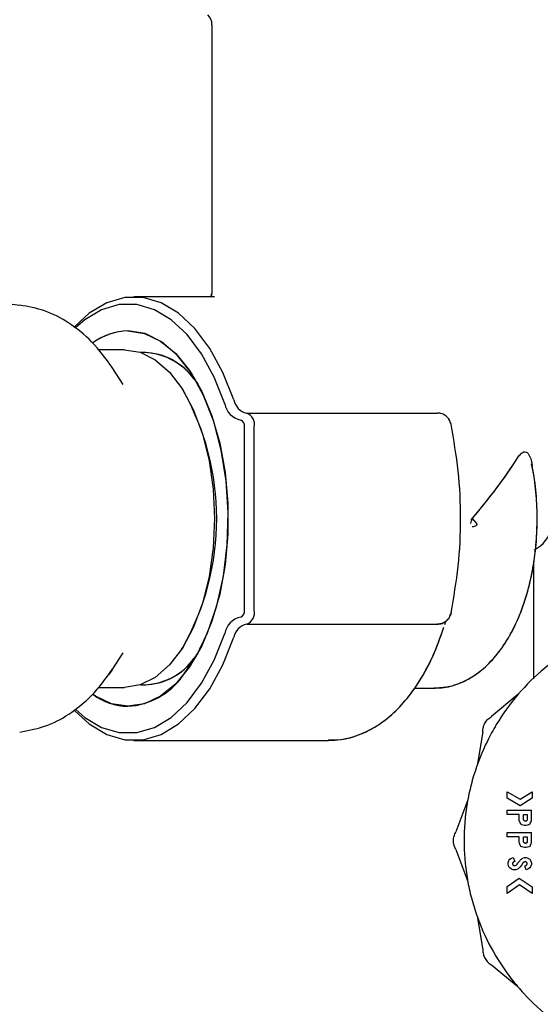
# Model space of a CAD drawing. Units: inches. Extents: x 0.4 to 16.6, y 0.2 to 10.8.
# Drawn here: x 12.1 to 12.2, y 5.9 to 6 of the extents above; entities that cross this region are included whole.
import ezdxf

# ---------------------------------------------------------------- set-up
doc = ezdxf.new("R2010")
doc.units = ezdxf.units.IN
doc.header["$MEASUREMENT"] = 0

msp = doc.modelspace()

# ---------------------------------------------------------------- linework, layer by layer
at = {"color": 7, "linetype": 'Continuous', "lineweight": 25}
for p, q in [((12.11453514896779, 6.042022612644969), (12.11453514896779, 6.012077770251536)), ((12.11453514896779, 6.042022612644969), (12.11453514896779, 6.0120778017476)), ((12.11480040058323, 6.011572555262879), (12.10581106942473, 6.011572555262879)), ((12.11480040058323, 6.011572555262879), (12.10581106942473, 6.011572555262879)), ((12.11447870808582, 6.011659385727472), (12.11480040058323, 6.011572555262879)), ((12.0913331696503, 6.010863893845401), (12.09306913038205, 6.010643346490806)), ((12.10474566721338, 6.005667043451855), (12.10177948462988, 6.005667043451855)), ((12.10714480198146, 6.005352082821934), (12.10657942079177, 6.005352082821934)), ((12.10461691204035, 6.001785763370485), (12.10338080286146, 6.003670172838913)), ((12.11253878064088, 6.00236404304522), (12.11295020577793, 6.001836259186255)), ((12.11127142772344, 6.001183670700833), (12.1111111688648, 6.00142798027783)), ((12.11841856304457, 5.998580429278627), (12.13972683293076, 5.998580429278627)), ((12.11775268666246, 5.997793027703825), (12.11774743244526, 5.997793027703825)), ((12.11817293644978, 5.976533185184139), (12.11817293644978, 5.99700562612902)), ((12.11925906261922, 5.976533185184139), (12.11925906261922, 5.99700562612902)), ((12.14363954679515, 5.98676940565658), (12.14409524118776, 5.986225626976863)), ((12.14363954679523, 5.986769405656485), (12.14409524118776, 5.986225626976863)), ((12.15055155802184, 5.983289250556231), (12.1509131017237, 5.983497987909825)), ((12.15065361531079, 5.983348173359481), (12.1509131017237, 5.983497987909825)), ((12.1505194009363, 5.968845492405311), (12.1505194009363, 5.981969186018675)), ((12.11774743244526, 5.975745783609336), (12.11775268666246, 5.975745783609336)), ((12.1405712338368, 5.974933914047802), (12.14067292510148, 5.975286735616375)), ((12.11841856304457, 5.974958382034532), (12.13972683293076, 5.974958382034532)), ((12.1111111688648, 5.97211083103533), (12.11127142772344, 5.972355140612327)), ((12.10338080286146, 5.969868638474246), (12.10461691204035, 5.971753047942674)), ((12.11295020567841, 5.971702551992224), (12.11253878064088, 5.971174768267939)), ((12.10177948462988, 5.967871767861305), (12.10474566721338, 5.967871767861305)), ((12.10657942079177, 5.968186728491226), (12.10714480198146, 5.968186728491226)), ((12.13714588599743, 5.967793027703824), (12.13929839148994, 5.967793027703824)), ((12.13714588599743, 5.967793027703824), (12.13929839148994, 5.967793027703824)), ((12.13929839148994, 5.967793027703824), (12.13949718346757, 5.967796683431016)), ((12.14874015862369, 5.967080057043671), (12.14580314272819, 5.964650338560891)), ((12.10581106942473, 5.961966256050281), (12.12757896716478, 5.961966256050281)), ((12.10581106942473, 5.961966256050281), (12.12757896716478, 5.961966256050281)), ((12.14480832147865, 5.962927257612517), (12.14417263149658, 5.959168867994255)), ((12.14754051971926, 5.955487433398274), (12.14754051971926, 5.95621211489059)), ((12.14754051971926, 5.95621211489059), (12.14898870345813, 5.955388438844455)), ((12.14899972402173, 5.954657489242638), (12.14754051971926, 5.955487433398274)), ((12.14898870345813, 5.955388438844455), (12.15035102045745, 5.95621860679771)), ((12.15035102045745, 5.955480941491155), (12.14899972402173, 5.954657489242638)), ((12.15035102045745, 5.95621860679771), (12.15035102045745, 5.955480941491155)), ((12.14313658413591, 5.955302286605808), (12.14180791300048, 5.951729580727933)), ((12.14754051971926, 5.9536724626902), (12.14754051971926, 5.954144903635082)), ((12.14754051971926, 5.954144903635082), (12.1502541331543, 5.954144903635082)), ((12.14889732643678, 5.9536724626902), (12.14754051971926, 5.9536724626902)), ((12.14889732643678, 5.953003132904275), (12.14889732643678, 5.9536724626902)), ((12.14936976738166, 5.9536724626902), (12.14978169220942, 5.9536724626902)), ((12.14936976738166, 5.953130393518305), (12.14936976738166, 5.9536724626902)), ((12.14978169220942, 5.9536724626902), (12.14978169220942, 5.953130393518305)), ((12.1502541331543, 5.953003132904275), (12.1502541331543, 5.954144903635082)), ((12.14899421373993, 5.952727657695122), (12.14889732643678, 5.953003132904275)), ((12.14909110104308, 5.952589823972188), (12.14899421373993, 5.952727657695122)), ((12.14918798834623, 5.952521003229077), (12.14909110104308, 5.952589823972188)), ((12.14947865025568, 5.952451990249255), (12.14918798834623, 5.952521003229077)), ((12.14967242486198, 5.952451990249255), (12.14947865025568, 5.952451990249255)), ((12.14996308677143, 5.952521003229077), (12.14967242486198, 5.952451990249255)), ((12.15005997407458, 5.952589823972188), (12.14996308677143, 5.952521003229077)), ((12.15015724585115, 5.952727657695122), (12.15005997407458, 5.952589823972188)), ((12.15015724585115, 5.952727657695122), (12.1502541331543, 5.953003132904275)), ((12.14754051971926, 5.951190302257129), (12.14754051971926, 5.951662743202011)), ((12.14754051971926, 5.951662743202011), (12.1502541331543, 5.951662743202011)), ((12.14889732643678, 5.951190302257129), (12.14754051971926, 5.951190302257129)), ((12.14889732643678, 5.950520972471204), (12.14889732643678, 5.951190302257129)), ((12.14936976738166, 5.951190302257129), (12.14978169220942, 5.951190302257129)), ((12.14936976738166, 5.950648233085234), (12.14936976738166, 5.951190302257129)), ((12.14978169220942, 5.951190302257129), (12.14978169220942, 5.950648233085234)), ((12.1502541331543, 5.950520972471204), (12.1502541331543, 5.951662743202011)), ((12.14899421373993, 5.950245497262051), (12.14889732643678, 5.950520972471204)), ((12.14909110104308, 5.950107663539117), (12.14899421373993, 5.950245497262051)), ((12.14918798834623, 5.950038650559295), (12.14909110104308, 5.950107663539117)), ((12.14947865025568, 5.949969829816184), (12.14918798834623, 5.950038650559295)), ((12.14967242486198, 5.949969829816184), (12.14947865025568, 5.949969829816184)), ((12.14996308677143, 5.950038650559295), (12.14967242486198, 5.949969829816184)), ((12.15005997407458, 5.950107663539117), (12.14996308677143, 5.950038650559295)), ((12.15015724585115, 5.950245497262051), (12.15005997407458, 5.950107663539117)), ((12.15015724585115, 5.950245497262051), (12.1502541331543, 5.950520972471204)), ((12.14180791300035, 5.949739938229095), (12.14313658413607, 5.946167232351327)), ((12.14783118162871, 5.948658967672976), (12.14802495623501, 5.948796609159196)), ((12.14802495623501, 5.948796609159196), (12.14821873084131, 5.948865622139019)), ((12.14821873084131, 5.948865622139019), (12.1483772382863, 5.948420565023266)), ((12.14920126743366, 5.948737220783741), (12.14928487564938, 5.948796609159196)), ((12.14928487564938, 5.948796609159196), (12.14947865025568, 5.948865622139019)), ((12.14947865025568, 5.948865622139019), (12.14967242486198, 5.948865622139019)), ((12.14967242486198, 5.948865622139019), (12.14986619946828, 5.948796609159196)), ((12.14986619946828, 5.948796609159196), (12.15005997407458, 5.948658967672976)), ((12.14763740702241, 5.948245466504177), (12.14773429432556, 5.948521133950043)), ((12.14763740702241, 5.948107632781243), (12.14763740702241, 5.948245466504177)), ((12.14773429432556, 5.94783215757209), (12.14763740702241, 5.948107632781243)), ((12.14773429432556, 5.948521133950043), (12.14783118162871, 5.948658967672976)), ((12.14783118162871, 5.947694323849157), (12.14773429432556, 5.94783215757209)), ((12.14802495623501, 5.947556490126224), (12.14783118162871, 5.947694323849157)), ((12.1494892181848, 5.948367876247277), (12.14943972344286, 5.948350247926788)), ((12.14951430942576, 5.947932865918622), (12.14964602409376, 5.947979645532854)), ((12.14967242486198, 5.947487669383114), (12.14951430942576, 5.947932865918622)), ((12.14964602409376, 5.947979645532854), (12.1496892452771, 5.948010389172191)), ((12.15005997407458, 5.947694323849157), (12.14986619946828, 5.947556490126224)), ((12.15005997407458, 5.948658967672976), (12.15015724585115, 5.948521133950043)), ((12.15015724585115, 5.94783215757209), (12.15005997407458, 5.947694323849157)), ((12.15015724585115, 5.948521133950043), (12.1502541331543, 5.948245466504177)), ((12.1502541331543, 5.948107632781243), (12.15015724585115, 5.94783215757209)), ((12.1502541331543, 5.948245466504177), (12.1502541331543, 5.948107632781243)), ((12.14754051971926, 5.945598587072217), (12.14889117821789, 5.946558668354109)), ((12.14821873084131, 5.947487669383114), (12.14802495623501, 5.947556490126224)), ((12.14850939275076, 5.947487669383114), (12.14821873084131, 5.947487669383114)), ((12.14870355183048, 5.947556490126224), (12.14850939275076, 5.947487669383114)), ((12.14875800645659, 5.947595224223814), (12.14870355183048, 5.947556490126224)), ((12.14889117821789, 5.946558668354109), (12.15035102045745, 5.945590137738413)), ((12.14986619946828, 5.947556490126224), (12.14967242486198, 5.947487669383114)), ((12.14890347465568, 5.945794561652275), (12.14754051971926, 5.944825739759954)), ((12.14754051971926, 5.944825739759954), (12.14754051971926, 5.945598587072217)), ((12.15035102045745, 5.944834189093758), (12.14890347465568, 5.945794561652275)), ((12.15035102045745, 5.945590137738413), (12.15035102045745, 5.944834189093758)), ((12.14417263149643, 5.942300650962795), (12.14480832147881, 5.938542261344588)), ((12.14874015862381, 5.93438946191354), (12.14580314272811, 5.936819180396077))]:
    msp.add_line(p, q, dxfattribs=at)
at = {"color": 7, "linetype": 'Continuous', "lineweight": 25, "flags": 128}
for points in [[(12.11699333819045, 6.00004433079798), (12.11576745007502, 6.003115512035472), (12.11430352914568, 6.005795897678214), (12.11263657418667, 6.008021406233212), (12.11080643803142, 6.009738831210846), (12.10885687477833, 6.01090711316246), (12.10683449373689, 6.011498321311789), (12.10478764511257, 6.011498321311789), (12.10276526407113, 6.01090711316246), (12.10081570081804, 6.009738831210846), (12.0991508251968, 6.008204689681683)], [(12.11699333819045, 6.00004433079798), (12.11576745007502, 6.003115512035472), (12.11430352914568, 6.005795897678214), (12.11263657418667, 6.008021406233212), (12.11080643803142, 6.009738831210846), (12.10885687477833, 6.01090711316246), (12.10683449373689, 6.011498321311789), (12.10478764511257, 6.011498321311789), (12.10276526407113, 6.01090711316246), (12.10081570081804, 6.009738831210846), (12.0991508251968, 6.008204689681683)], [(12.11597246914911, 5.999622904603014), (12.11478549811671, 6.002596588023444), (12.11336805086767, 6.00519188205848), (12.11175401511371, 6.00734673954824), (12.10998197851894, 6.009009643098012), (12.10809430616277, 6.010140836733703), (12.10613612769408, 6.010713276370355), (12.10415425839116, 6.010713276370355), (12.10219607992247, 6.010140836733703), (12.1003084075663, 6.009009643098012), (12.0992695626417, 6.008113272558011)], [(12.11597246914911, 5.999622904603014), (12.11478549811671, 6.002596588023444), (12.11336805086767, 6.00519188205848), (12.11175401511371, 6.007346739548239), (12.10998197851894, 6.009009643098012), (12.10809430616277, 6.010140836733703), (12.10613612769408, 6.010713276370355), (12.10415425839116, 6.010713276370355), (12.10219607992247, 6.010140836733703), (12.1003084075663, 6.009009643098012), (12.0992695626417, 6.008113272558011)], [(12.10514519304262, 6.007766256050281), (12.10698970270368, 6.007479886378262), (12.10878389894946, 6.006628588780352), (12.11047884078351, 6.005235584435849), (12.11202829461096, 6.003338870871985), (12.11338999537054, 6.000990185490417), (12.11452679941521, 5.998253594305788), (12.11540769769405, 5.995203744391852), (12.11600866159836, 5.9919238277039), (12.11631329839942, 5.988503311819072), (12.11631329839942, 5.985035499494088), (12.11600866159836, 5.981614983609259), (12.11540769769405, 5.978335066921308), (12.11452679941521, 5.975285217007373), (12.11338999537054, 5.972548625822744), (12.11202829461096, 5.970199940441176), (12.11047884078351, 5.96830322687731), (12.10878389894946, 5.966910222532809), (12.10698970270368, 5.966058924934897), (12.10514519304262, 5.96577255526288), (12.10330068338156, 5.966058924934897), (12.10150648713577, 5.966910222532809), (12.10125890998428, 5.967075576423359)], [(12.1112417007902, 5.969151546290948), (12.11275361625928, 5.971353585051), (12.11404335875114, 5.974005779994874), (12.11507326659515, 5.977030684583379), (12.11581326553211, 5.980339968811851), (12.11624174691036, 5.98383699852778), (12.11634619867835, 5.987419657237214), (12.11612357074809, 5.990983328000594), (12.11558036406053, 5.994423948343899), (12.11473244075209, 5.997641048978899), (12.11360456096565, 6.000540687599061), (12.11222965983153, 6.003038192081562), (12.11064788573126, 6.005060632991396), (12.10890542792788, 6.006548953188158), (12.10705316779678, 6.007459692349024), (12.10514519304262, 6.007766256050281)], [(12.10474566721338, 6.005667043451825), (12.106497081847, 6.005379945870953), (12.10819528063324, 6.004527376443056), (12.10978866466131, 6.003135240058779), (12.1112288197638, 6.001245836077702), (12.11247198755667, 5.998916573083707), (12.11348039501563, 5.996218224554203), (12.1142234021903, 5.993232778443826), (12.11467843318366, 5.990050946021935), (12.11483166210923, 5.98676940565658), (12.11467843318366, 5.983487865291226), (12.1142234021903, 5.980306032869334), (12.11348039501563, 5.977320586758958), (12.11247198755667, 5.974622238229452), (12.1112288197638, 5.972292975235458), (12.10978866466131, 5.970403571254382), (12.10819528063324, 5.969011434870104), (12.106497081847, 5.968158865442207), (12.10474566721338, 5.967871767861336), (12.10474566721338, 5.967871767861336)], [(12.0991967629987, 5.965284244281278), (12.10081570081804, 5.963799980102315), (12.10276526407113, 5.962631698150699), (12.10478764511257, 5.962040490001371), (12.10683449373689, 5.962040490001371), (12.10885687477833, 5.962631698150699), (12.11080643803142, 5.963799980102315), (12.11263657418667, 5.965517405079948), (12.11430352914568, 5.967742913634947), (12.11576745007502, 5.970423299277689), (12.11699333819045, 5.97349448051518)], [(12.0991967629987, 5.965284244281278), (12.10081570081804, 5.963799980102315), (12.10276526407113, 5.962631698150699), (12.10478764511257, 5.962040490001371), (12.10683449373689, 5.962040490001371), (12.10885687477833, 5.962631698150699), (12.11080643803142, 5.963799980102315), (12.11263657418667, 5.965517405079948), (12.11430352914568, 5.967742913634947), (12.11576745007502, 5.970423299277689), (12.11699333819045, 5.97349448051518)], [(12.09929718952942, 5.965398919375496), (12.1003084075663, 5.964529168215147), (12.10219607992247, 5.963397974579457), (12.10415425839116, 5.962825534942806), (12.10613612769408, 5.962825534942806), (12.10809430616277, 5.963397974579457), (12.10998197851894, 5.964529168215147), (12.11175401511371, 5.966192071764921), (12.11336805086767, 5.968346929254681), (12.11478549811671, 5.970942223289716), (12.11597246914911, 5.973915906710146)], [(12.09929718952942, 5.965398919375496), (12.1003084075663, 5.964529168215147), (12.10219607992247, 5.963397974579457), (12.10415425839116, 5.962825534942806), (12.10613612769408, 5.962825534942806), (12.10809430616277, 5.963397974579457), (12.10998197851894, 5.964529168215147), (12.11175401511371, 5.966192071764921), (12.11336805086767, 5.968346929254681), (12.11478549811671, 5.970942223289716), (12.11597246914911, 5.973915906710146)], [(12.10338080286146, 5.969868638474246), (12.10318415914962, 5.969575420972109), (12.10297622287634, 5.969279149596487)]]:
    msp.add_lwpolyline(points, dxfattribs=at)
at = {"color": 7, "linetype": 'Continuous', "lineweight": 25}
for centre, radius, start, end in [((12.11296034581819, 6.042022612644969), 0.001574803149607107, 0, 45), ((12.10528528069707, 6.000894753338919), 0.006872930529488896, 91.16791333638844, 126.3709779863244), ((12.10533383968201, 6.000757664619842), 0.007011129822886857, 91.54182865669526, 125.4256258625625), ((12.10661948231323, 5.997911662533759), 0.007448524665740049, 31.79595074360034, 87.32698301328644), ((12.10679332565904, 5.998339371072734), 0.007014858333173069, 35.01111372845402, 88.58253222488085), ((12.08581686464194, 5.98676940565658), 0.02925244978520961, 330.4782370446927, 29.52176295530665), ((12.11819520240465, 6.000003147591811), 0.002255022806051133, 189.707619524529, 258.5469081747145), ((12.11877152479489, 6.000348525189017), 0.001804018244842277, 189.7076195245158, 258.5469081746426), ((12.11789102993256, 5.997287179640238), 0.001396705341673188, 348.370395077327, 67.80882262213966), ((12.11748892010645, 5.997146402884631), 0.0006983526708353018, 348.3703950771191, 67.80882262223332), ((12.11949642116084, 5.986818261163269), 0.0313961920917667, 359.9108421982915, 10.66154966584611), ((12.14933829857409, 5.986225626976863), 0.003149606299214014, 300.0000000000394, 0), ((12.11748892010646, 5.976392408428528), 0.000698352670831822, 292.1911773775527, 11.62960492294045), ((12.11789102993256, 5.976251631672922), 0.001396705341674749, 292.1911773779149, 11.6296049226235), ((12.11819520240465, 5.973535663721345), 0.002255022806055234, 101.4530918253524, 170.2923804753981), ((12.11877152479488, 5.973190286124145), 0.001804018244837649, 101.4530918252091, 170.2923804755121), ((12.10673552717548, 5.975429659572483), 0.007246624164194823, 271.8292907468394, 329.0477770230374), ((12.10687120114596, 5.975054222406647), 0.006868159997083698, 270.7979665326495, 325.6083875139662), ((12.10464390042238, 5.973866281365711), 0.008109235261032912, 273.5441413485846, 324.4507053300379), ((12.10534576081963, 5.972819453134827), 0.007049751559511231, 234.3657321642112, 268.3696960287771)]:
    msp.add_arc(centre, radius, start, end, dxfattribs=at)
for ratio, start_param, end_param in [(0.2891737161005555, 4.986597837970651, 5.362801323056096), (0.2891737161006285, 4.993664830680539, 5.362801323056217)]:
    msp.add_ellipse((12.13351152692055, 5.98676940565658), major_axis=(0.0182294903647584, 0.01822949036475751), ratio=ratio, start_param=start_param, end_param=end_param, dxfattribs=at)
for points, knots in [([(12.11453490900692, 6.012089852793948), (12.11453829388616, 6.012040982812108), (12.11454394411149, 6.011959406368986), (12.11435804107578, 6.011687703118506), (12.11446934103137, 6.011661583930143), (12.11447870808582, 6.011659385727472)], [0, 0, 0, 0, 0.5777824214411584, 0.9644659781969549, 1, 1, 1, 1]), ([(12.11453490900692, 6.012089852793948), (12.11451454461457, 6.012029896147232), (12.11448055125849, 6.011929813237511), (12.11446013621851, 6.011741934244448), (12.11445195121204, 6.011666607878438)], [0, 0, 0, 0, 0.5990697800675969, 1, 1, 1, 1]), ([(12.10338978448116, 6.003656466705689), (12.10266012743769, 6.004656771510126), (12.10127891471573, 6.006550310034954), (12.09869402075332, 6.008651496606674), (12.09597311363679, 6.010111744947483), (12.09398534254156, 6.010476998442003), (12.09304020197235, 6.010650668285855)], [0, 0, 0, 0, 0.2920192412661018, 0.5527811931679055, 0.7873574886622665, 1, 1, 1, 1]), ([(12.14126576721254, 5.997318702851567), (12.14121369871579, 5.997488789274333), (12.14110783949177, 5.997834587940652), (12.14074252774407, 5.998242753842311), (12.14026822945122, 5.998525582408379), (12.13990909656949, 5.998561964826481), (12.13972683293076, 5.998580429278627)], [0, 0, 0, 0, 0.2459326623032772, 0.4999998544631515, 0.7462447731086854, 1, 1, 1, 1]), ([(12.14126576721254, 5.976220108461592), (12.14156461067905, 5.97795899082102), (12.14216337586683, 5.981443029587674), (12.14242378529602, 5.986774093957956), (12.14216245270846, 5.992102234542241), (12.14156419318756, 5.995582609596504), (12.14126576721254, 5.997318702851567)], [0, 0, 0, 0, 0.2496796265887044, 0.5002601202792756, 0.7507179482261032, 1, 1, 1, 1]), ([(12.14126576732106, 5.976220109017959), (12.14156514210641, 5.977962519125686), (12.14216376555197, 5.981446605272358), (12.14242340865497, 5.98677396498699), (12.14216285744638, 5.992098529172964), (12.14156474419226, 5.995578953947946), (12.14126576723496, 5.997318702736634)], [0, 0, 0, 0, 0.2501827570453169, 0.5002601133289626, 0.7501966229108569, 1, 1, 1, 1]), ([(12.14874498127102, 5.993612396934724), (12.14884490192662, 5.993753060513636), (12.14904555812805, 5.994035534835406), (12.14936812944943, 5.994244640073346), (12.14965726297231, 5.994239105629131), (12.14988335373581, 5.994069059263766), (12.15010113546231, 5.993704397488681), (12.15025375279413, 5.993200365593782), (12.15032262441724, 5.992792579149514), (12.15035062623072, 5.992626781402411)], [0, 0, 0, 0, 0.1640971829502067, 0.3295326396265903, 0.4452598698464922, 0.5612148120884398, 0.6747817088390212, 0.8677727993445155, 0.9999999999999999, 0.9999999999999999, 0.9999999999999999, 0.9999999999999999]), ([(12.14874498127102, 5.993612396934724), (12.14884490192662, 5.993753060513636), (12.14904555812805, 5.994035534835406), (12.14936812944943, 5.994244640073346), (12.1496572629723, 5.994239105629132), (12.14988335373581, 5.994069059263766), (12.15010113546231, 5.993704397488681), (12.15025375279413, 5.993200365593782), (12.15032262441724, 5.992792579149513), (12.15035062623072, 5.992626781402411)], [0, 0, 0, 0, 0.1640971829501956, 0.329532639626568, 0.4452598698464666, 0.5612148120884065, 0.6747817088389803, 0.8677727993444767, 1, 1, 1, 1]), ([(12.13936061661445, 5.967850212569505), (12.13957340967582, 5.967835842220614), (12.14043413397933, 5.967777715755111), (12.14192257439009, 5.968190262092319), (12.14371304622881, 5.969040233664719), (12.14535610941183, 5.970343787654349), (12.14684825804221, 5.972054338585896), (12.14816211989646, 5.974176748559847), (12.14925365965673, 5.976657158343113), (12.15008702926708, 5.979412232324977), (12.15064199099029, 5.982350033814439), (12.15091624958451, 5.985394435105341), (12.15089065257395, 5.988461822892787), (12.15067390246783, 5.990994330239209), (12.15037148361538, 5.992424279287478), (12.15027195417212, 5.992894891590627)], [0, 0, 0, 0, 0.02510745111343955, 0.1015568516821968, 0.1778177712196443, 0.2566524303180747, 0.3397224491807126, 0.4266942917729427, 0.5156562669368934, 0.6046200058774268, 0.6930640735870792, 0.78107643582281, 0.8689099719922746, 0.9568567984466866, 1, 1, 1, 1]), ([(12.13957600709466, 5.967836843371117), (12.14010522255088, 5.967872562439249), (12.14127994863661, 5.967951849845919), (12.14300968639821, 5.96865101170138), (12.14471227034854, 5.969767906008352), (12.14626678848165, 5.971315688225078), (12.14765733585625, 5.973275033972903), (12.14884322822016, 5.975620002657917), (12.14978476270099, 5.978275335547541), (12.15044947749606, 5.981149812373808), (12.15083101067076, 5.984010560543649), (12.15087488692157, 5.985901700334854), (12.15089501851444, 5.98676940565658)], [0, 0, 0, 0, 0.0767629122213561, 0.1703944855408309, 0.2658738348080605, 0.3660031974508814, 0.4714199103621493, 0.5803413029295271, 0.6901019432593215, 0.7993203299969116, 0.9079228207065296, 1, 1, 1, 1]), ([(12.14345512632937, 5.986225626976863), (12.14348741890562, 5.986326260658763), (12.14352870802128, 5.986454930347366), (12.14357264790485, 5.986592009107001), (12.1435858542458, 5.986633218607803), (12.14359587988645, 5.986664434128116), (12.14360639269639, 5.986697265299628), (12.14361724384996, 5.98672963524568), (12.14362288000932, 5.986746605951247), (12.1436262533171, 5.986752894067244), (12.14362742033941, 5.986755069490339)], [0, 0, 0, 0, 0.56890007231345, 0.7273925962806547, 0.7751573724991093, 0.8019353861529387, 0.9039831450524256, 0.9606779213495695, 0.9863962181854662, 1, 1, 1, 1]), ([(12.14345512632937, 5.986225626976863), (12.14348741503436, 5.986326251232771), (12.1435287008745, 5.986454914087024), (12.14357264207837, 5.986591986831248), (12.14358584954977, 5.986633207484725), (12.14359588096542, 5.986664422578857), (12.14360633755373, 5.986697294399087), (12.14361738166246, 5.986729755850525), (12.14362283553616, 5.986746852797377), (12.14362630678561, 5.986753073825714), (12.14362742033941, 5.986755069490339)], [0, 0, 0, 0, 0.5688330302557201, 0.7273363723884598, 0.7751176408571283, 0.8019195356765657, 0.9039385711952688, 0.9606589324014081, 0.9873796464690161, 1, 1, 1, 1]), ([(12.14409524118776, 5.986225626976863), (12.14410305535964, 5.98621529029541), (12.14411788954121, 5.986195667459898), (12.14413281416818, 5.986160298111074), (12.14413901525803, 5.986122315445205), (12.14413405350285, 5.986084263025671), (12.14412045169385, 5.986049301230705), (12.14409090283658, 5.986004049717437), (12.14400503715533, 5.985930284627072), (12.1438383681709, 5.985864897678615), (12.14369390039957, 5.985857046932978), (12.14361560114294, 5.985852791952494)], [0, 0, 0, 0, 0.05004717063620361, 0.0950079966965263, 0.141350935640353, 0.1872726041647969, 0.2303418008364193, 0.2770453369056134, 0.3885666985643527, 0.6686127809395768, 1, 1, 1, 1]), ([(12.14409524118776, 5.986225626976863), (12.14410305504486, 5.986215290495418), (12.14411788861235, 5.986195668061411), (12.1441328167457, 5.98616029753433), (12.14413900498704, 5.986122320094205), (12.14413404081599, 5.986083861429498), (12.14411972199838, 5.986047994454927), (12.14408963161635, 5.986003263118973), (12.14400430285899, 5.985929747047162), (12.14383829454987, 5.985864969965942), (12.14369387900985, 5.985857072586254), (12.14361560114294, 5.985852791952494)], [0, 0, 0, 0, 0.05005061900142449, 0.0950144373314437, 0.1413613694014659, 0.1872870892755764, 0.2317335007941368, 0.2810624995219527, 0.3885194753525943, 0.6685578911749852, 1, 1, 1, 1]), ([(12.13972683293076, 5.974958382034532), (12.13990909656949, 5.974976846486679), (12.14026822945121, 5.975013228904781), (12.14074252774406, 5.97529605747085), (12.14110783949177, 5.975704223372508), (12.14121369871579, 5.976050022038828), (12.14126576721254, 5.976220108461592)], [0, 0, 0, 0, 0.2537552268913131, 0.5000001455368471, 0.7540673376967226, 1, 1, 1, 1]), ([(12.1405712338368, 5.974933914047802), (12.1405735960559, 5.974940314979721), (12.14061485055998, 5.975052102777753), (12.14064591600367, 5.975173544811232), (12.14067520265046, 5.9752880331145)], [0, 0, 0, 0, 0.05725966545994875, 1, 1, 1, 1]), ([(12.16398396799403, 5.975598086723833), (12.16372633098013, 5.975564203774027), (12.16268687493308, 5.975427500446607), (12.16031505535973, 5.974815543711078), (12.15760825794989, 5.973803606029549), (12.15453122427692, 5.972160837799267), (12.15166776272535, 5.970145263836904), (12.14868092671218, 5.96718968714078), (12.14663317989177, 5.964348379403992), (12.14496158769163, 5.961288371349694), (12.14393432926611, 5.958682581702588), (12.14324214373931, 5.955982227503323), (12.14289259347806, 5.953922645878402), (12.14265488767798, 5.951145241033594), (12.14275098542379, 5.948695505685492), (12.14309852230136, 5.946282891705878), (12.14345298967652, 5.944578617059481), (12.14424477761809, 5.941905514978115), (12.14564790795021, 5.938697398729399), (12.14756345214036, 5.935766003950201), (12.14981866731455, 5.933106195078909), (12.1523968685477, 5.930736722091537), (12.15533235568261, 5.928827226622449), (12.15846856790291, 5.927303505759856), (12.16112033514362, 5.926400347227754), (12.16383291503812, 5.92584446656406), (12.16587462238687, 5.925585780495846), (12.16723404914136, 5.92555389188128), (12.16791599021653, 5.925537895318)], [0, 0, 0, 0, 0.01037046419201874, 0.04184042328210754, 0.09751246122374908, 0.1252762173965209, 0.180948016913259, 0.2366200438246005, 0.2922922237883568, 0.3200559762986573, 0.3757278562496028, 0.4034915471235709, 0.4312552032652625, 0.4590188883990511, 0.5146907829212152, 0.5285636811124763, 0.5563273434694166, 0.5840910276408424, 0.6397629967728433, 0.6954351270323477, 0.7231988842253604, 0.778870757093242, 0.8345428441975422, 0.8623066028367455, 0.9179783757492962, 0.9457420378093828, 0.9727821061704788, 1, 1, 1, 1]), ([(12.12751671333663, 5.962024925854406), (12.12798472152, 5.962019158359122), (12.12916925880071, 5.962004560722964), (12.13102876132784, 5.96254648154599), (12.13301971635396, 5.963540455846105), (12.13488121701235, 5.964992328039687), (12.13660435283758, 5.966872600106589), (12.13815196225749, 5.969181474698521), (12.1394751702653, 5.971770103720346), (12.14014567677084, 5.973711300346126), (12.14046669348399, 5.974640682172027)], [0, 0, 0, 0, 0.08079695149913141, 0.2044985635275246, 0.3290333245425247, 0.4575739044573424, 0.5914996215908941, 0.7299443427692672, 0.8707061322490343, 1, 1, 1, 1]), ([(12.12757896716478, 5.961966256050281), (12.12804141393135, 5.961986792208055), (12.12921871703815, 5.962039073430669), (12.13107225932104, 5.962555281136946), (12.13305996427077, 5.963568491580753), (12.13491877701197, 5.965026669906667), (12.13663876191221, 5.966916746897873), (12.13818218594908, 5.969234080588885), (12.1394920007875, 5.971810044444522), (12.14015212427647, 5.97373295035807), (12.14046429825262, 5.974642297161863)], [0, 0, 0, 0, 0.08025408749636616, 0.2043119194995664, 0.3293432450882035, 0.4584440127569212, 0.5929534530312079, 0.7319595103341457, 0.8732430116064985, 1, 1, 1, 1]), ([(12.09304020197235, 5.962888143027305), (12.09398534254156, 5.963061812871157), (12.09597311363679, 5.963427066365679), (12.09869402075332, 5.964887314706485), (12.10127891471573, 5.966988501278205), (12.10266012743769, 5.968882039803034), (12.10338978448116, 5.969882344607471)], [0, 0, 0, 0, 0.2126425113377529, 0.4472188068321123, 0.7079807587339045, 1, 1, 1, 1]), ([(12.14480832150152, 5.962927257612657), (12.14482059331309, 5.963101274480698), (12.14484513535074, 5.963449285734099), (12.14505487281001, 5.963933625911624), (12.14536924357011, 5.964357672846532), (12.1456585041399, 5.964552779580377), (12.14580314273351, 5.964650338551544)], [0, 0, 0, 0, 0.2500094424084128, 0.4999865840297879, 0.7499789296321718, 1, 1, 1, 1]), ([(12.14978170388876, 5.953130393542399), (12.14977856808586, 5.953103504481836), (12.14977228201211, 5.953049602300199), (12.14972414540853, 5.952982034331089), (12.14965731124188, 5.952934289218681), (12.14958920592034, 5.95292215155933), (12.14953565203886, 5.952926516821996), (12.14948373805447, 5.952942089001162), (12.14942799475879, 5.952981387425384), (12.14937878491788, 5.953049069976337), (12.14937278314226, 5.95310312625841), (12.14936975570282, 5.9531303935424)], [0, 0, 0, 0, 0.1245148318887496, 0.2496041492208536, 0.3735885294527428, 0.4995625651523985, 0.5623437238183664, 0.6234019191980309, 0.7501701116280949, 0.873979817815682, 1, 1, 1, 1]), ([(12.14180791302008, 5.949739938240652), (12.14173153228663, 5.949896777174849), (12.141578780688, 5.950210434779922), (12.14151824856709, 5.950734754407363), (12.14157847816408, 5.95125917520544), (12.14173143179891, 5.951572772878293), (12.14180791300977, 5.951729580722496)], [0, 0, 0, 0, 0.2500094424084545, 0.4999865840297994, 0.7499789296321787, 1, 1, 1, 1]), ([(12.14978170388876, 5.950648233109329), (12.14977856808586, 5.950621344048765), (12.14977228201211, 5.950567441867128), (12.14972414540853, 5.950499873898018), (12.14965731124188, 5.95045212878561), (12.14958920592034, 5.950439991126258), (12.14953565203886, 5.950444356388926), (12.14948373805447, 5.950459928568091), (12.14942799475879, 5.950499226992313), (12.14937878491788, 5.950566909543266), (12.14937278314226, 5.95062096582534), (12.14936975570282, 5.950648233109329)], [0, 0, 0, 0, 0.1245148318888802, 0.249604149220869, 0.3735885294527557, 0.4995625651524088, 0.5623437238178338, 0.6234019191980177, 0.7501701116280791, 0.8739798178155513, 1, 1, 1, 1]), ([(12.1483772382863, 5.948420565023266), (12.14832571105264, 5.948403361071236), (12.1482511327374, 5.948378460806523), (12.1481709963383, 5.948311738894656), (12.14813838374574, 5.948246539336013), (12.14812619334435, 5.948173066134737), (12.148136669547, 5.948098014828448), (12.14817571964751, 5.948035354309027), (12.14823136212681, 5.947990989882581), (12.14830135072264, 5.947961295325071), (12.14838545899405, 5.947954193320763), (12.14848767897277, 5.947979679415244), (12.14861692343485, 5.948058269258372), (12.14876248882226, 5.948246973389067), (12.148925919178, 5.948510089676476), (12.14910873946528, 5.948660895695499), (12.14920126743366, 5.948737220783741)], [0, 0, 0, 0, 0.08484274744898085, 0.1227977656933828, 0.1609667873774581, 0.1969772558276932, 0.2391579228057929, 0.2773710913072107, 0.3103181064825092, 0.3500499760333137, 0.3956072484708832, 0.440731257530211, 0.5141693977023092, 0.62917850608081, 0.8123219256891471, 1, 1, 1, 1]), ([(12.14926202928, 5.948191036220301), (12.14922433347072, 5.948121552619542), (12.14914894194015, 5.947982585580218), (12.14898329999829, 5.947776189864975), (12.14883979012287, 5.947660916449187), (12.14875800645498, 5.947595224226087)], [0, 0, 0, 0, 0.3007575831527063, 0.6015144642473046, 1, 1, 1, 1]), ([(12.14943972367343, 5.94835024728004), (12.14941894272166, 5.948341379936733), (12.14938203901291, 5.948325632926756), (12.14932187900444, 5.948279877307304), (12.14928359170184, 5.948233424004378), (12.14926482878575, 5.94819653649088), (12.14926203070812, 5.948191035526864)], [0, 0, 0, 0, 0.2765737254786049, 0.49115152799443, 0.9241164050140339, 1, 1, 1, 1]), ([(12.1496892515655, 5.94801038133832), (12.14970576049275, 5.948026419241235), (12.14973878118643, 5.948058497805249), (12.14976449583932, 5.948124668921205), (12.14976964000153, 5.948194848687472), (12.14974934202638, 5.94826373621326), (12.14970946967647, 5.948322514684603), (12.14965039263041, 5.948362039565683), (12.14958269154769, 5.948382818329553), (12.14952649279494, 5.948379668497327), (12.14949633232488, 5.948370115989206), (12.14948922246916, 5.948367864135892)], [0, 0, 0, 0, 0.1178263936921867, 0.235673051063528, 0.357563037511787, 0.475769325089984, 0.6004835750055176, 0.7168590790124333, 0.8364082931854977, 0.9614358320723811, 1, 1, 1, 1]), ([(12.14480832148957, 5.938542261344521), (12.14482049074016, 5.938368221162501), (12.14484482784322, 5.938020160793828), (12.1450548778812, 5.937535884261923), (12.14536946004938, 5.93711207620531), (12.1456585756168, 5.936916816550545), (12.14580314273942, 5.936819180415954)], [0, 0, 0, 0, 0.2500210703678014, 0.5000134159702116, 0.749990557591558, 1, 1, 1, 1])]:
    msp.add_open_spline(points, degree=3, knots=knots, dxfattribs=at)
for points in [[(12.14126576721254, 5.997318702851567), (12.14121255297899, 5.997491588199048), (12.14110612451191, 5.99783735889401), (12.14073817494784, 5.998246284850138), (12.14026541324657, 5.998526633045326), (12.1399063597027, 5.998562497200861), (12.13972683293076, 5.998580429278627)], [(12.14126576721254, 5.976220108461592), (12.14121255297899, 5.976047223114112), (12.14110612451191, 5.975701452419151), (12.14073817494784, 5.975292526463021), (12.14026541324657, 5.975012178267835), (12.1399063597027, 5.9749763141123), (12.13972683293076, 5.974958382034532)]]:
    msp.add_open_spline(points, degree=3, dxfattribs=at)

doc.saveas('drawing.dxf')
